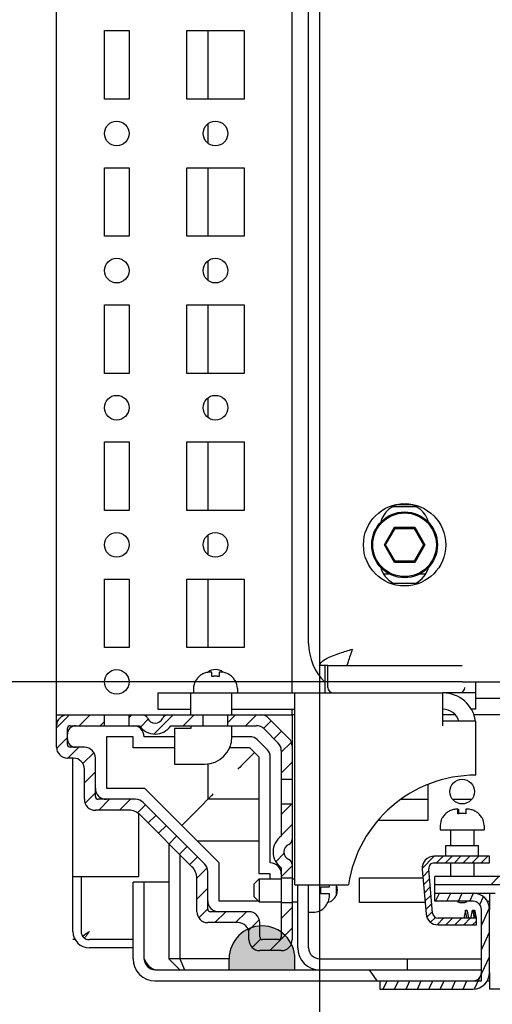
# Model space of a CAD drawing. Units: millimetres. Extents: x 0 to 594, y 0 to 420.
# Drawn here: x 352 to 361, y 106 to 124 of the extents above; entities that cross this region are included whole.
import ezdxf

# ---------------------------------------------------------------- set-up
doc = ezdxf.new("R2010")
doc.units = ezdxf.units.MM
doc.header["$LTSCALE"] = 32.67
doc.header["$PDMODE"] = 3
doc.header["$PDSIZE"] = 1
doc.layers.get('0').update_dxf_attribs({"linetype": 'CONTINUOUS'})
doc.layers.get('Defpoints').update_dxf_attribs({"linetype": 'CONTINUOUS'})
for name, color, linetype in [('02___PRT_ALL_AXES', 7, 'CONTINUOUS'), ('07__ASM_ALL_ANNOTATION', 7, 'CONTINUOUS'), ('ALL_FEATURES', 7, 'CONTINUOUS')]:
    doc.layers.add(name, color=color, linetype=linetype)
doc.styles.get("Standard").update_dxf_attribs({"font": 'gost.ttf'})
doc.dimstyles.new('DIMSTYLE_2', dxfattribs={"dimtxt": 3.5, "dimasz": 4, "dimexe": 0.5, "dimexo": 0, "dimgap": 0.875, "dimtad": 1, "dimdec": 0, "dimlfac": 10, "dimtxsty": 'STANDARD', "dimblk": '_FILLED', "dimblk1": '_FILLED', "dimblk2": '_FILLED', "dimcen": 0.09, "dimadec": 0, "dimazin": 0, "dimtp": 0.8, "dimtm": 0.8, "dimtfac": 1, "dimtdec": 0, "dimtofl": 0, "dimtmove": 0, "dimatfit": 3, "dimldrblk": '_FILLED', "dimfxl": 1, "dimtolj": 1, "dimarcsym": 0})
doc.dimstyles.new('DIMSTYLE_3', dxfattribs={"dimtxt": 3.5, "dimasz": 4, "dimexe": 0.5, "dimexo": 0, "dimgap": 0.875, "dimtad": 1, "dimdec": 0, "dimlfac": 10, "dimtxsty": 'STANDARD', "dimblk": '_FILLED', "dimblk1": '_FILLED', "dimblk2": '_FILLED', "dimcen": 0.09, "dimadec": 0, "dimazin": 0, "dimtp": 1.2, "dimtm": 1.2, "dimtfac": 1, "dimtdec": 0, "dimtofl": 0, "dimtmove": 0, "dimatfit": 3, "dimldrblk": '_FILLED', "dimfxl": 1, "dimtolj": 1, "dimarcsym": 0})

# ---------------------------------------------------------------- blocks, each defined once
blk = doc.blocks.new('_FILLED')
at = {"color": 0, "linetype": 'ByBlock'}
blk.add_solid([(0, 0), (-1, 0.125), (-1, -0.125)], dxfattribs=at)
blk = doc.blocks.new('*D10')
at = {"layer": '07__ASM_ALL_ANNOTATION', "color": 0, "linetype": 'Continuous', "lineweight": -2}
for p, q in [((357.764, 282.235), (332.345, 282.235)), ((332.845, 278.235), (332.845, 116.235)), ((360.064, 112.235), (332.345, 112.235))]:
    blk.add_line(p, q, dxfattribs=at)
at = {"layer": 'Defpoints', "color": 0, "linetype": 'Continuous'}
for p in [(357.764, 282.235), (332.845, 112.235), (360.064, 112.235)]:
    blk.add_point(p, dxfattribs=at)
at = {"layer": '07__ASM_ALL_ANNOTATION', "color": 0, "linetype": 'Continuous', "lineweight": -2, "xscale": 4, "yscale": 4, "zscale": 4}
for p, rotation in [((332.845, 282.235), 90), ((332.845, 112.235), 270)]:
    blk.add_blockref('_FILLED', p, dxfattribs=dict(at, rotation=rotation))
at = {"layer": '07__ASM_ALL_ANNOTATION', "color": 0, "linetype": 'Continuous', "insert": (328.47, 197.233), "char_height": 3.5, "attachment_point": 2, "rotation": 90}
blk.add_mtext('\\A1;1700', dxfattribs=at)
blk = doc.blocks.new('*D11')
at = {"layer": '07__ASM_ALL_ANNOTATION', "color": 0, "linetype": 'Continuous', "lineweight": -2}
for p, q in [((357.464, 112.535), (357.464, 96.434)), ((427.664, 112.535), (427.664, 96.434)), ((423.664, 96.934), (361.464, 96.934))]:
    blk.add_line(p, q, dxfattribs=at)
at = {"layer": 'Defpoints', "color": 0, "linetype": 'Continuous'}
for p in [(357.464, 112.535), (427.664, 112.535), (357.464, 96.934)]:
    blk.add_point(p, dxfattribs=at)
at = {"layer": '07__ASM_ALL_ANNOTATION', "color": 0, "linetype": 'Continuous', "lineweight": -2, "xscale": 4, "yscale": 4, "zscale": 4, "rotation": 180}
blk.add_blockref('_FILLED', (357.464, 96.934), dxfattribs=at)
at = {"layer": '07__ASM_ALL_ANNOTATION', "color": 0, "linetype": 'Continuous', "lineweight": -2, "xscale": 4, "yscale": 4, "zscale": 4}
blk.add_blockref('_FILLED', (427.664, 96.934), dxfattribs=at)
at = {"layer": '07__ASM_ALL_ANNOTATION', "color": 0, "linetype": 'Continuous', "insert": (392.576, 101.309), "char_height": 3.5, "attachment_point": 2}
blk.add_mtext('\\A1;702', dxfattribs=at)

msp = doc.modelspace()

# ---------------------------------------------------------------- hatches: boundary and pattern name
at = {"linetype": 'Continuous'}
h = msp.add_hatch(dxfattribs=at)
h.set_pattern_fill('DEFAULT__11', scale=0.26782, angle=45, style=0, pattern_type=0)
h.set_pattern_definition([(45, (0, 0), (-0.18937708, 0.18937708), [])])
edge = h.paths.add_edge_path()
edge.add_line((353.98234, 109.89479), (353.3736, 109.89479))
edge.add_spline(control_points=[(353.1736, 110.09479), (353.1736, 109.97764), (353.25644, 109.89479), (353.3736, 109.89479)], knot_values=[0, 0, 0, 0, 1, 1, 1, 1], weights=[1, 0.80473785, 0.80473785, 1], degree=3, periodic=0)
edge.add_line((353.1736, 110.09479), (353.1736, 110.64479))
edge.add_spline(control_points=[(352.9736, 110.84479), (353.09076, 110.84479), (353.1736, 110.76195), (353.1736, 110.64479)], knot_values=[0, 0, 0, 0, 1, 1, 1, 1], weights=[1, 0.80473785, 0.80473785, 1], degree=3, periodic=0)
edge.add_line((352.9736, 110.84479), (352.8636, 110.84479))
edge.add_spline(control_points=[(352.6636, 111.04479), (352.6636, 110.92764), (352.74644, 110.84479), (352.8636, 110.84479)], knot_values=[0, 0, 0, 0, 1, 1, 1, 1], weights=[1, 0.80473785, 0.80473785, 1], degree=3, periodic=0)
edge.add_line((352.6636, 111.04479), (352.6636, 111.43479))
edge.add_spline(control_points=[(352.8636, 111.63479), (352.74644, 111.63479), (352.6636, 111.55195), (352.6636, 111.43479)], knot_values=[0, 0, 0, 0, 1, 1, 1, 1], weights=[1, 0.80473785, 0.80473785, 1], degree=3, periodic=0)
edge.add_line((352.8636, 111.63479), (353.5386, 111.63479))
edge.add_line((353.5386, 111.43479), (353.5386, 111.63479))
edge.add_line((352.9136, 111.43479), (353.5386, 111.43479))
edge.add_spline(control_points=[(352.9136, 111.43479), (352.88431, 111.43479), (352.8636, 111.41408), (352.8636, 111.38479)], knot_values=[0, 0, 0, 0, 1, 1, 1, 1], weights=[1, 0.80473785, 0.80473785, 1], degree=3, periodic=0)
edge.add_line((352.8636, 111.09479), (352.8636, 111.38479))
edge.add_spline(control_points=[(352.8636, 111.09479), (352.8636, 111.0655), (352.88431, 111.04479), (352.9136, 111.04479)], knot_values=[0, 0, 0, 0, 1, 1, 1, 1], weights=[1, 0.80473785, 0.80473785, 1], degree=3, periodic=0)
edge.add_line((353.1736, 111.04479), (352.9136, 111.04479))
edge.add_spline(control_points=[(353.1736, 111.04479), (353.29076, 111.04479), (353.3736, 110.96195), (353.3736, 110.84479)], knot_values=[0, 0, 0, 0, 1, 1, 1, 1], weights=[1, 0.80473785, 0.80473785, 1], degree=3, periodic=0)
edge.add_line((353.3736, 110.14479), (353.3736, 110.84479))
edge.add_spline(control_points=[(353.3736, 110.14479), (353.3736, 110.1155), (353.39431, 110.09479), (353.4236, 110.09479)], knot_values=[0, 0, 0, 0, 1, 1, 1, 1], weights=[1, 0.80473785, 0.80473785, 1], degree=3, periodic=0)
edge.add_line((354.1066, 110.09479), (353.4236, 110.09479))
edge.add_spline(control_points=[(354.1066, 110.09479), (354.16035, 110.09479), (354.21001, 110.07422), (354.24802, 110.03622)], knot_values=[0, 0, 0, 0, 1, 1, 1, 1], weights=[1, 0.94925302, 0.94925302, 1], degree=3, periodic=0)
edge.add_line((355.36502, 108.91922), (354.24802, 110.03622))
edge.add_spline(control_points=[(355.36502, 108.91922), (355.40303, 108.88121), (355.4236, 108.83155), (355.4236, 108.77779)], knot_values=[0, 0, 0, 0, 1, 1, 1, 1], weights=[1, 0.94925302, 0.94925302, 1], degree=3, periodic=0)
edge.add_line((355.4236, 108.09479), (355.4236, 108.77779))
edge.add_spline(control_points=[(355.4236, 108.09479), (355.4236, 108.0655), (355.44431, 108.04479), (355.4736, 108.04479)], knot_values=[0, 0, 0, 0, 1, 1, 1, 1], weights=[1, 0.80473785, 0.80473785, 1], degree=3, periodic=0)
edge.add_line((356.1736, 108.04479), (355.4736, 108.04479))
edge.add_spline(control_points=[(356.1736, 108.04479), (356.29076, 108.04479), (356.3736, 107.96195), (356.3736, 107.84479)], knot_values=[0, 0, 0, 0, 1, 1, 1, 1], weights=[1, 0.80473785, 0.80473785, 1], degree=3, periodic=0)
edge.add_line((356.3736, 107.58479), (356.3736, 107.84479))
edge.add_spline(control_points=[(356.3736, 107.58479), (356.3736, 107.5555), (356.39431, 107.53479), (356.4236, 107.53479)], knot_values=[0, 0, 0, 0, 1, 1, 1, 1], weights=[1, 0.80473785, 0.80473785, 1], degree=3, periodic=0)
edge.add_line((356.7136, 107.53479), (356.4236, 107.53479))
edge.add_spline(control_points=[(356.7136, 107.53479), (356.74289, 107.53479), (356.7636, 107.5555), (356.7636, 107.58479)], knot_values=[0, 0, 0, 0, 1, 1, 1, 1], weights=[1, 0.80473785, 0.80473785, 1], degree=3, periodic=0)
edge.add_line((356.7636, 108.20979), (356.7636, 107.58479))
edge.add_line((356.7636, 108.20979), (356.9636, 108.20979))
edge.add_line((356.9636, 108.20979), (356.9636, 107.53479))
edge.add_spline(control_points=[(356.7636, 107.33479), (356.88076, 107.33479), (356.9636, 107.41764), (356.9636, 107.53479)], knot_values=[0, 0, 0, 0, 1, 1, 1, 1], weights=[1, 0.80473785, 0.80473785, 1], degree=3, periodic=0)
edge.add_line((356.7636, 107.33479), (356.3736, 107.33479))
edge.add_spline(control_points=[(356.1736, 107.53479), (356.1736, 107.41764), (356.25644, 107.33479), (356.3736, 107.33479)], knot_values=[0, 0, 0, 0, 1, 1, 1, 1], weights=[1, 0.80473785, 0.80473785, 1], degree=3, periodic=0)
edge.add_line((356.1736, 107.53479), (356.1736, 107.64479))
edge.add_spline(control_points=[(355.9736, 107.84479), (356.09076, 107.84479), (356.1736, 107.76195), (356.1736, 107.64479)], knot_values=[0, 0, 0, 0, 1, 1, 1, 1], weights=[1, 0.80473785, 0.80473785, 1], degree=3, periodic=0)
edge.add_line((355.9736, 107.84479), (355.4236, 107.84479))
edge.add_spline(control_points=[(355.2236, 108.04479), (355.2236, 107.92764), (355.30644, 107.84479), (355.4236, 107.84479)], knot_values=[0, 0, 0, 0, 1, 1, 1, 1], weights=[1, 0.80473785, 0.80473785, 1], degree=3, periodic=0)
edge.add_line((355.2236, 108.04479), (355.2236, 108.65353))
edge.add_spline(control_points=[(355.13573, 108.86566), (355.19275, 108.80865), (355.2236, 108.73416), (355.2236, 108.65353)], knot_values=[0, 0, 0, 0, 1, 1, 1, 1], weights=[1, 0.94925302, 0.94925302, 1], degree=3, periodic=0)
edge.add_line((355.13573, 108.86566), (354.19447, 109.80693))
edge.add_spline(control_points=[(353.98234, 109.89479), (354.06296, 109.89479), (354.13746, 109.86394), (354.19447, 109.80693)], knot_values=[0, 0, 0, 0, 1, 1, 1, 1], weights=[1, 0.94925302, 0.94925302, 1], degree=3, periodic=0)
edge = h.paths.add_edge_path()
edge.add_line((353.9886, 111.63479), (354.23447, 111.63479))
edge.add_spline(control_points=[(354.32612, 111.57479), (354.30973, 111.61235), (354.27545, 111.63479), (354.23447, 111.63479)], knot_values=[0, 0, 0, 0, 1, 1, 1, 1], weights=[1, 0.89110668, 0.89110668, 1], degree=3, periodic=0)
edge.add_spline(control_points=[(354.60108, 111.57479), (354.53998, 111.43479), (354.38722, 111.43479), (354.32612, 111.57479)], knot_values=[0, 0, 0, 0, 1, 1, 1, 1], weights=[1, 0.6, 0.6, 1], degree=3, periodic=0)
edge.add_spline(control_points=[(354.69273, 111.63479), (354.65175, 111.63479), (354.61747, 111.61235), (354.60108, 111.57479)], knot_values=[0, 0, 0, 0, 1, 1, 1, 1], weights=[1, 0.89110668, 0.89110668, 1], degree=3, periodic=0)
edge.add_line((354.69273, 111.63479), (355.3386, 111.63479))
edge.add_line((355.3386, 111.43479), (355.3386, 111.63479))
edge.add_line((354.75083, 111.43479), (355.3386, 111.43479))
edge.add_spline(control_points=[(354.75083, 111.43479), (354.59764, 111.21479), (354.32956, 111.21479), (354.17637, 111.43479)], knot_values=[0, 0, 0, 0, 1, 1, 1, 1], weights=[1, 0.71428571, 0.71428571, 1], degree=3, periodic=0)
edge.add_line((353.9886, 111.43479), (354.17637, 111.43479))
edge.add_line((353.9886, 111.43479), (353.9886, 111.63479))
edge = h.paths.add_edge_path()
edge.add_line((355.7886, 111.63479), (356.39076, 111.63479))
edge.add_spline(control_points=[(356.53218, 111.57622), (356.49417, 111.61422), (356.44451, 111.63479), (356.39076, 111.63479)], knot_values=[0, 0, 0, 0, 1, 1, 1, 1], weights=[1, 0.94925302, 0.94925302, 1], degree=3, periodic=0)
edge.add_line((356.53218, 111.57622), (356.90502, 111.20337))
edge.add_spline(control_points=[(356.9636, 111.06195), (356.9636, 111.1157), (356.94303, 111.16536), (356.90502, 111.20337)], knot_values=[0, 0, 0, 0, 1, 1, 1, 1], weights=[1, 0.94925302, 0.94925302, 1], degree=3, periodic=0)
edge.add_line((356.9636, 111.06195), (356.9636, 110.45979))
edge.add_line((356.7636, 110.45979), (356.9636, 110.45979))
edge.add_line((356.7636, 110.97911), (356.7636, 110.45979))
edge.add_spline(control_points=[(356.7636, 110.97911), (356.7636, 111.03286), (356.74303, 111.08252), (356.70502, 111.12053)], knot_values=[0, 0, 0, 0, 1, 1, 1, 1], weights=[1, 0.94925302, 0.94925302, 1], degree=3, periodic=0)
edge.add_line((356.44934, 111.37622), (356.70502, 111.12053))
edge.add_spline(control_points=[(356.44934, 111.37622), (356.41133, 111.41422), (356.36167, 111.43479), (356.30791, 111.43479)], knot_values=[0, 0, 0, 0, 1, 1, 1, 1], weights=[1, 0.94925302, 0.94925302, 1], degree=3, periodic=0)
edge.add_line((355.7886, 111.43479), (356.30791, 111.43479))
edge.add_line((355.7886, 111.43479), (355.7886, 111.63479))
edge = h.paths.add_edge_path()
edge.add_line((356.9636, 110.00979), (356.9636, 109.36392))
edge.add_spline(control_points=[(356.9036, 109.27227), (356.94116, 109.28866), (356.9636, 109.32295), (356.9636, 109.36392)], knot_values=[0, 0, 0, 0, 1, 1, 1, 1], weights=[1, 0.89110668, 0.89110668, 1], degree=3, periodic=0)
edge.add_spline(control_points=[(356.9036, 108.99732), (356.7636, 109.05842), (356.7636, 109.21117), (356.9036, 109.27227)], knot_values=[0, 0, 0, 0, 1, 1, 1, 1], weights=[1, 0.6, 0.6, 1], degree=3, periodic=0)
edge.add_spline(control_points=[(356.9636, 108.90567), (356.9636, 108.94664), (356.94116, 108.98093), (356.9036, 108.99732)], knot_values=[0, 0, 0, 0, 1, 1, 1, 1], weights=[1, 0.89110668, 0.89110668, 1], degree=3, periodic=0)
edge.add_line((356.9636, 108.90567), (356.9636, 108.65979))
edge.add_line((356.7636, 108.65979), (356.9636, 108.65979))
edge.add_line((356.7636, 108.84757), (356.7636, 108.65979))
edge.add_spline(control_points=[(356.7636, 108.84757), (356.5436, 109.00075), (356.5436, 109.26883), (356.7636, 109.42202)], knot_values=[0, 0, 0, 0, 1, 1, 1, 1], weights=[1, 0.71428571, 0.71428571, 1], degree=3, periodic=0)
edge.add_line((356.7636, 110.00979), (356.7636, 109.42202))
edge.add_line((356.7636, 110.00979), (356.9636, 110.00979))
h = msp.add_hatch(dxfattribs=at)
h.set_pattern_fill('DEFAULT__15', scale=0.114796, angle=45, style=0, pattern_type=0)
h.set_pattern_definition([(45, (0, 0), (-0.081173196, 0.081173196), [])])
edge = h.paths.add_edge_path()
edge.add_line((360.5636, 109.05479), (359.55369, 109.05479))
edge.add_line((360.5636, 108.93479), (360.5636, 109.05479))
edge.add_line((359.55369, 108.93479), (360.5636, 108.93479))
edge.add_spline(control_points=[(359.55369, 108.93479), (359.49097, 108.93479), (359.4486, 108.88856), (359.45407, 108.82608)], knot_values=[0, 0, 0, 0, 1, 1, 1, 1], weights=[1, 0.78372681, 0.78372681, 1], degree=3, periodic=0)
edge.add_line((359.52493, 108.01608), (359.45407, 108.82608))
edge.add_spline(control_points=[(359.52493, 108.01608), (359.52969, 107.96168), (359.56995, 107.92479), (359.62455, 107.92479)], knot_values=[0, 0, 0, 0, 1, 1, 1, 1], weights=[1, 0.82485156, 0.82485156, 1], degree=3, periodic=0)
edge.add_line((360.32296, 107.92479), (359.62455, 107.92479))
edge.add_line((360.32296, 107.80479), (360.32296, 107.92479))
edge.add_line((359.62455, 107.80479), (360.32296, 107.80479))
edge.add_spline(control_points=[(359.62455, 107.80479), (359.50443, 107.80479), (359.41586, 107.88595), (359.40539, 108.00562)], knot_values=[0, 0, 0, 0, 1, 1, 1, 1], weights=[1, 0.82485156, 0.82485156, 1], degree=3, periodic=0)
edge.add_line((359.33453, 108.81562), (359.40539, 108.00562))
edge.add_spline(control_points=[(359.33453, 108.81562), (359.3225, 108.95307), (359.41571, 109.05479), (359.55369, 109.05479)], knot_values=[0, 0, 0, 0, 1, 1, 1, 1], weights=[1, 0.78372681, 0.78372681, 1], degree=3, periodic=0)
h = msp.add_hatch(dxfattribs=at)
h.set_pattern_fill('DEFAULT__8', scale=2.510229, angle=45, style=0, pattern_type=0)
h.set_pattern_definition([(45, (0, 0), (-1.775, 1.775), [])])
edge = h.paths.add_edge_path()
edge.add_line((425.5636, 108.68479), (359.5636, 108.68479))
edge.add_line((425.5636, 108.53479), (425.5636, 108.68479))
edge.add_line((425.5636, 108.53479), (359.5636, 108.53479))
edge.add_line((359.5636, 108.53479), (359.5636, 108.68479))
h = msp.add_hatch(dxfattribs=at)
h.set_pattern_fill('DEFAULT__14', scale=3.659002, angle=125, style=0, pattern_type=0)
h.set_pattern_definition([(125, (0, 0), (-2.99728, -2.098717), [])])
edge = h.paths.add_edge_path()
edge.add_line((354.4636, 106.78479), (360.4136, 106.78479))
edge.add_spline(control_points=[(354.0636, 107.18479), (354.0636, 106.95048), (354.22929, 106.78479), (354.4636, 106.78479)], knot_values=[0, 0, 0, 0, 1, 1, 1, 1], weights=[1, 0.80473785, 0.80473785, 1], degree=3, periodic=0)
edge.add_line((354.0636, 107.18479), (354.0636, 108.58479))
edge.add_line((354.2636, 108.58479), (354.0636, 108.58479))
edge.add_line((354.2636, 107.18479), (354.2636, 108.58479))
edge.add_spline(control_points=[(354.2636, 107.18479), (354.2636, 107.06764), (354.34644, 106.98479), (354.4636, 106.98479)], knot_values=[0, 0, 0, 0, 1, 1, 1, 1], weights=[1, 0.80473785, 0.80473785, 1], degree=3, periodic=0)
edge.add_line((354.4636, 106.98479), (360.4136, 106.98479))
edge.add_line((360.4136, 106.98479), (360.4136, 106.78479))
edge = h.paths.add_edge_path()
edge.add_line((424.7136, 106.78479), (430.6636, 106.78479))
edge.add_line((424.7136, 106.98479), (424.7136, 106.78479))
edge.add_line((424.7136, 106.98479), (430.6636, 106.98479))
edge.add_spline(control_points=[(430.8636, 107.18479), (430.8636, 107.06764), (430.78076, 106.98479), (430.6636, 106.98479)], knot_values=[0, 0, 0, 0, 1, 1, 1, 1], weights=[1, 0.80473785, 0.80473785, 1], degree=3, periodic=0)
edge.add_line((430.8636, 107.18479), (430.8636, 108.58479))
edge.add_line((430.8636, 108.58479), (431.0636, 108.58479))
edge.add_line((431.0636, 107.18479), (431.0636, 108.58479))
edge.add_spline(control_points=[(431.0636, 107.18479), (431.0636, 106.95048), (430.89791, 106.78479), (430.6636, 106.78479)], knot_values=[0, 0, 0, 0, 1, 1, 1, 1], weights=[1, 0.80473785, 0.80473785, 1], degree=3, periodic=0)
h = msp.add_hatch(dxfattribs=at)
h.set_pattern_fill('DEFAULT__19', scale=0.020404, angle=45, style=0, pattern_type=0)
h.set_pattern_definition([(45, (0, 0), (-0.0144280216, 0.0144280216), []), (45, (-0.001804, 0.001804), (-0.0144280216, 0.0144280216), []), (45, (-0.003607, 0.003607), (-0.0144280216, 0.0144280216), []), (45, (-0.00541, 0.00541), (-0.0144280216, 0.0144280216), [])])
edge = h.paths.add_edge_path()
edge.add_line((355.8136, 106.98479), (357.0136, 106.98479))
edge.add_line((355.8136, 106.98479), (355.8136, 107.18479))
edge.add_spline(control_points=[(357.0136, 107.18479), (357.0136, 108.38479), (355.8136, 108.38479), (355.8136, 107.18479)], knot_values=[0, 0, 0, 0, 1, 1, 1, 1], weights=[1, 0.33333333, 0.33333333, 1], degree=3, periodic=0)
edge.add_line((357.0136, 106.98479), (357.0136, 107.18479))
edge = h.paths.add_edge_path()
edge.add_line((428.1136, 106.98479), (429.3136, 106.98479))
edge.add_line((428.1136, 106.98479), (428.1136, 107.18479))
edge.add_spline(control_points=[(428.1136, 107.18479), (428.1136, 108.38479), (429.3136, 108.38479), (429.3136, 107.18479)], knot_values=[0, 0, 0, 0, 1, 1, 1, 1], weights=[1, 0.33333333, 0.33333333, 1], degree=3, periodic=0)
edge.add_line((429.3136, 106.98479), (429.3136, 107.18479))
h = msp.add_hatch(dxfattribs=at)
h.set_pattern_fill('DEFAULT__18', scale=0.188778, angle=245, style=0, pattern_type=0)
h.set_pattern_definition([(245, (0, 0), (0.17109076, -0.07978093), [])])
edge = h.paths.add_edge_path()
edge.add_line((358.5636, 106.63479), (360.2636, 106.63479))
edge.add_line((358.5636, 106.78479), (358.5636, 106.63479))
edge.add_line((358.5636, 106.78479), (360.2636, 106.78479))
edge.add_spline(control_points=[(360.4136, 106.93479), (360.4136, 106.84693), (360.35147, 106.78479), (360.2636, 106.78479)], knot_values=[0, 0, 0, 0, 1, 1, 1, 1], weights=[1, 0.80473785, 0.80473785, 1], degree=3, periodic=0)
edge.add_line((360.4136, 106.93479), (360.4136, 108.08479))
edge.add_spline(control_points=[(360.2636, 108.23479), (360.35147, 108.23479), (360.4136, 108.17266), (360.4136, 108.08479)], knot_values=[0, 0, 0, 0, 1, 1, 1, 1], weights=[1, 0.80473785, 0.80473785, 1], degree=3, periodic=0)
edge.add_line((360.2636, 108.23479), (359.5636, 108.23479))
edge.add_line((359.5636, 108.23479), (359.5636, 108.38479))
edge.add_line((360.2636, 108.38479), (359.5636, 108.38479))
edge.add_spline(control_points=[(360.2636, 108.38479), (360.43934, 108.38479), (360.5636, 108.26053), (360.5636, 108.08479)], knot_values=[0, 0, 0, 0, 1, 1, 1, 1], weights=[1, 0.80473785, 0.80473785, 1], degree=3, periodic=0)
edge.add_line((360.5636, 106.93479), (360.5636, 108.08479))
edge.add_spline(control_points=[(360.5636, 106.93479), (360.5636, 106.75906), (360.43934, 106.63479), (360.2636, 106.63479)], knot_values=[0, 0, 0, 0, 1, 1, 1, 1], weights=[1, 0.80473785, 0.80473785, 1], degree=3, periodic=0)

# ---------------------------------------------------------------- linework, layer by layer
at = {"color": 7, "linetype": 'Continuous'}
for p, q in [((352.6636, 111.63479), (352.6636, 282.83479)), ((356.9636, 112.03479), (356.9636, 282.83479)), ((357.4636, 281.93479), (357.4636, 112.53479)), ((357.2636, 112.93479), (357.2636, 281.53479)), ((355.4236, 124.10979), (355.4236, 122.85979)), ((355.4236, 122.40215), (355.4236, 122.06744)), ((355.4236, 121.60979), (355.4236, 120.35979)), ((355.4236, 119.90215), (355.4236, 119.56744)), ((355.4236, 119.10979), (355.4236, 117.85979)), ((355.4236, 117.40215), (355.4236, 117.06744)), ((355.4236, 116.60979), (355.4236, 115.35979)), ((358.9021, 115.46979), (359.1251, 115.46979)), ((359.23633, 115.42479), (358.79087, 115.42479)), ((358.6441, 114.73479), (358.82885, 115.05479)), ((358.66719, 114.73479), (358.8404, 115.03479)), ((358.82885, 115.05479), (359.19835, 115.05479)), ((358.8404, 115.03479), (358.82885, 115.05479)), ((358.8404, 115.03479), (359.18681, 115.03479)), ((359.18681, 115.03479), (359.19835, 115.05479)), ((359.18681, 115.03479), (359.36001, 114.73479)), ((359.19835, 115.05479), (359.3831, 114.73479)), ((355.4236, 114.90215), (355.4236, 114.56744)), ((358.66719, 114.73479), (358.6441, 114.73479)), ((358.82885, 114.41479), (358.6441, 114.73479)), ((358.8404, 114.43479), (358.66719, 114.73479)), ((359.36001, 114.73479), (359.18681, 114.43479)), ((359.3831, 114.73479), (359.19835, 114.41479)), ((359.36001, 114.73479), (359.3831, 114.73479)), ((358.8404, 114.43479), (358.82885, 114.41479)), ((359.19835, 114.41479), (358.82885, 114.41479)), ((359.18681, 114.43479), (358.8404, 114.43479)), ((359.18681, 114.43479), (359.19835, 114.41479)), ((358.74471, 114.19979), (358.62995, 114.19979)), ((359.39725, 114.19979), (359.28249, 114.19979)), ((355.4236, 114.10979), (355.4236, 112.85979)), ((355.4986, 112.41479), (355.48761, 112.41479)), ((355.4986, 112.33197), (355.4986, 112.41479)), ((355.6286, 112.41479), (355.63959, 112.41479)), ((355.6286, 112.41479), (355.6286, 112.33197)), ((355.6406, 112.41479), (355.63959, 112.41479)), ((357.6136, 112.53479), (357.4636, 112.53479)), ((357.5636, 112.03479), (357.5636, 112.53479)), ((357.95115, 112.53479), (360.0636, 112.53479)), ((355.2041, 112.25479), (355.19827, 112.25479)), ((355.92893, 112.25479), (355.9231, 112.25479)), ((360.0636, 112.23479), (360.8636, 112.23479)), ((360.3136, 111.73479), (360.3136, 112.23479)), ((354.5136, 112.03479), (359.7136, 112.03479)), ((354.5136, 112.03479), (354.5136, 111.73479)), ((355.1136, 111.63479), (355.1136, 112.03479)), ((355.1636, 112.11479), (355.1636, 112.03479)), ((355.8636, 111.63479), (355.8636, 112.03479)), ((355.9636, 112.11479), (355.9636, 112.03479)), ((357.0136, 108.53479), (357.0136, 112.03479)), ((359.7136, 111.43479), (359.7136, 112.03479)), ((360.3136, 112.03479), (360.0136, 112.03479)), ((361.14399, 111.93479), (360.3136, 111.93479)), ((354.5136, 111.73479), (355.1136, 111.73479)), ((355.8636, 111.73479), (357.0136, 111.73479)), ((356.9636, 111.63479), (356.9636, 111.73479)), ((360.3136, 111.73479), (360.22869, 111.73479)), ((352.6636, 111.63479), (356.9636, 111.63479)), ((352.6636, 111.04479), (352.6636, 111.63479)), ((353.5386, 111.43479), (353.5386, 111.63479)), ((353.9886, 111.43479), (353.9886, 111.63479)), ((355.3386, 111.43479), (355.3386, 111.63479)), ((355.7886, 111.43479), (355.7886, 111.63479)), ((356.53218, 111.57622), (356.90502, 111.20337)), ((357.0136, 111.63479), (356.9636, 111.63479)), ((356.9636, 111.63479), (356.9636, 107.53479)), ((359.93653, 111.63479), (359.7136, 111.63479)), ((360.3136, 111.51903), (359.7136, 111.51903)), ((361.6636, 111.63479), (360.27546, 111.63479)), ((360.3136, 110.53479), (360.3136, 111.51903)), ((352.8636, 111.09479), (352.8636, 111.38479)), ((352.9136, 111.43479), (354.17637, 111.43479)), ((354.75083, 111.43479), (356.30791, 111.43479)), ((355.1136, 111.38479), (354.8136, 111.38479)), ((354.8136, 111.38479), (354.8136, 110.73479)), ((355.1136, 111.43479), (355.1136, 111.38479)), ((355.8636, 111.23479), (355.8636, 111.43479)), ((356.44934, 111.37622), (356.70502, 111.12053)), ((354.0636, 111.23479), (353.5736, 111.23479)), ((353.5736, 111.23479), (353.5736, 110.29479)), ((354.0636, 111.03479), (354.0636, 111.23479)), ((354.8136, 111.23479), (354.2636, 111.23479)), ((356.19076, 111.23479), (355.8636, 111.23479)), ((356.50502, 111.00337), (356.33218, 111.17622)), ((353.1736, 111.04479), (352.9136, 111.04479)), ((354.8136, 111.03479), (354.0636, 111.03479)), ((356.19076, 111.03479), (355.82001, 111.03479)), ((356.3636, 110.86195), (356.19076, 111.03479)), ((356.7636, 110.97911), (356.7636, 109.42202)), ((352.9736, 110.84479), (352.8636, 110.84479)), ((352.9636, 107.68479), (352.9636, 110.84479)), ((353.3736, 110.14479), (353.3736, 110.84479)), ((356.27809, 110.94928), (356.17413, 110.84534)), ((356.3636, 108.73479), (356.3636, 110.86195)), ((356.5636, 108.93479), (356.5636, 110.86195)), ((353.1736, 110.09479), (353.1736, 110.64479)), ((354.8136, 110.73479), (355.3636, 110.73479)), ((355.4236, 110.74155), (355.4236, 110.09479)), ((356.7636, 110.45979), (356.9636, 110.45979)), ((353.5736, 110.29479), (354.27229, 110.29479)), ((354.27229, 110.29479), (355.6236, 108.94348)), ((354.1066, 110.09479), (353.4236, 110.09479)), ((355.4236, 110.09479), (355.30644, 109.97764)), ((356.3636, 110.09479), (355.4236, 110.09479)), ((358.95385, 110.09479), (359.4386, 110.09479)), ((359.89468, 110.09479), (360.23252, 110.09479)), ((353.98234, 109.89479), (353.3736, 109.89479)), ((355.36502, 108.91922), (354.24802, 110.03622)), ((355.30644, 109.97764), (354.94794, 109.61914)), ((356.7636, 110.00979), (356.9636, 110.00979)), ((359.9866, 109.91479), (359.98761, 109.91479)), ((359.9866, 109.82931), (359.9866, 109.91478)), ((359.98761, 109.91479), (359.9986, 109.91479)), ((359.9986, 109.91479), (359.9986, 109.83171)), ((360.13959, 109.91479), (360.1286, 109.91479)), ((360.1286, 109.91479), (360.1286, 109.83197)), ((354.1636, 108.68479), (354.1636, 109.83061)), ((355.13573, 108.86566), (354.19447, 109.80693)), ((359.7041, 109.75479), (359.69827, 109.75479)), ((360.42893, 109.75479), (360.4231, 109.75479)), ((359.6636, 109.61479), (359.6636, 109.53479)), ((359.6636, 109.53479), (360.4636, 109.53479)), ((359.8536, 109.53479), (359.8536, 109.25479)), ((360.2736, 109.53479), (360.2736, 109.25479)), ((360.4636, 109.61479), (360.4636, 109.53479)), ((354.7136, 109.28779), (354.7136, 107.18479)), ((355.23229, 109.33479), (356.3636, 109.33479)), ((354.9136, 109.08779), (354.9136, 107.18479)), ((360.5636, 109.05479), (359.55369, 109.05479)), ((360.5636, 108.93479), (360.5636, 109.05479)), ((355.6236, 108.94348), (355.6236, 108.24479)), ((356.7636, 108.84757), (356.7636, 107.58479)), ((359.33453, 108.81562), (359.40539, 108.00562)), ((359.52493, 108.01608), (359.45407, 108.82608)), ((359.55369, 108.93479), (360.5636, 108.93479)), ((359.8536, 108.93479), (359.8536, 108.68479)), ((360.2736, 108.93479), (360.2736, 108.68479)), ((352.9636, 108.68479), (353.1136, 108.68479)), ((353.1136, 108.68479), (354.1636, 108.68479)), ((353.1136, 108.68479), (353.1136, 107.68479)), ((355.2236, 108.04479), (355.2236, 108.65353)), ((355.4236, 108.09479), (355.4236, 108.77779)), ((356.3636, 108.64479), (356.2636, 108.54479)), ((356.5636, 108.73479), (356.3636, 108.73479)), ((356.3636, 108.64479), (356.7636, 108.64479)), ((356.3636, 108.64479), (356.3636, 108.22479)), ((356.5636, 108.64479), (356.5636, 108.73479)), ((356.7636, 108.65979), (356.9636, 108.65979)), ((356.9636, 108.64479), (357.0136, 108.64479)), ((425.5636, 108.68479), (359.5636, 108.68479)), ((359.5636, 108.23479), (359.5636, 108.68479)), ((354.7136, 108.58479), (354.0636, 108.58479)), ((354.0636, 107.18479), (354.0636, 108.58479)), ((354.2636, 107.18479), (354.2636, 108.58479)), ((356.2636, 108.54479), (356.2636, 108.32479)), ((357.0636, 107.38479), (357.0636, 108.53479)), ((357.2636, 107.38479), (357.2636, 108.53479)), ((357.4836, 108.49979), (357.6436, 108.49979)), ((357.4836, 108.36979), (357.4836, 108.49979)), ((357.6436, 108.49979), (357.6436, 108.51079)), ((357.7636, 108.53583), (357.7636, 108.33376)), ((425.5636, 108.53479), (359.5636, 108.53479)), ((356.3636, 108.22479), (356.2636, 108.32479)), ((357.6436, 108.36979), (357.4836, 108.36979)), ((357.6436, 108.3588), (357.6436, 108.36979)), ((359.5636, 108.38479), (360.6636, 108.38479)), ((360.5636, 108.38479), (360.5636, 108.33847)), ((360.5636, 108.33847), (360.5636, 108.08479)), ((355.6236, 108.24479), (356.3436, 108.24479)), ((356.3636, 108.22479), (356.7636, 108.22479)), ((356.7636, 108.20979), (356.9636, 108.20979)), ((356.9636, 108.22479), (357.0636, 108.22479)), ((357.56721, 108.13479), (357.56078, 108.13479)), ((360.2636, 108.23479), (359.5636, 108.23479)), ((360.4136, 106.78479), (360.4136, 108.08479)), ((360.51972, 108.23479), (360.5636, 108.23479)), ((360.5636, 106.93479), (360.5636, 108.08479)), ((356.1736, 108.04479), (355.4736, 108.04479)), ((357.2636, 108.03479), (357.3436, 108.03479)), ((360.32296, 107.92479), (359.62455, 107.92479)), ((360.12257, 108.07479), (360.09415, 107.92479)), ((360.12257, 108.07479), (360.14378, 108.07479)), ((360.15099, 107.92479), (360.12257, 108.07479)), ((360.15361, 108.0531), (360.17792, 107.92479)), ((360.22383, 107.92479), (360.25225, 108.07479)), ((360.25225, 108.07479), (360.2852, 108.07479)), ((360.25225, 108.07479), (360.28067, 107.92479)), ((360.28329, 108.0531), (360.3076, 107.92479)), ((360.29503, 108.0531), (360.31934, 107.92479)), ((360.32296, 107.80479), (360.32296, 107.92479)), ((355.9736, 107.84479), (355.4236, 107.84479)), ((356.3736, 107.58479), (356.3736, 107.84479)), ((359.62455, 107.80479), (360.32296, 107.80479)), ((356.1736, 107.53479), (356.1736, 107.64479)), ((353.00379, 107.53479), (352.9636, 107.53479)), ((354.0636, 107.53479), (353.2636, 107.53479)), ((354.0636, 107.38479), (353.2636, 107.38479)), ((356.7136, 107.53479), (356.4236, 107.53479)), ((355.8136, 107.18479), (354.7136, 107.18479)), ((354.7136, 107.18479), (354.9136, 106.98479)), ((354.9136, 107.18479), (354.99644, 106.98479)), ((355.8136, 106.98479), (355.8136, 107.18479)), ((356.7636, 107.33479), (356.3736, 107.33479)), ((357.0136, 106.98479), (357.0136, 107.18479)), ((357.4636, 107.18479), (360.4136, 107.18479)), ((359.0636, 106.98479), (359.0636, 107.18479)), ((354.4636, 106.98479), (360.4136, 106.98479)), ((360.5636, 106.93479), (360.5636, 106.63479)), ((354.4636, 106.78479), (360.4136, 106.78479)), ((358.5636, 106.78479), (358.5636, 106.63479)), ((360.51972, 106.78479), (360.5636, 106.78479)), ((358.5636, 106.63479), (360.2636, 106.63479)), ((424.5636, 106.63479), (360.5636, 106.63479))]:
    msp.add_line(p, q, dxfattribs=at)
for radius in [0.6, 0.58]:
    msp.add_circle((359.0136, 114.73479), radius, dxfattribs=at)
for centre, radius, start, end in [((358.2636, 112.93479), 1, 180, 224.99995), ((355.48731, 111.95331), 0.46148, 89.962967, 92.114671), ((355.63972, 111.93306), 0.48174, 88.9116, 89.89561), ((355.63973, 111.93372), 0.48108, 88.910924, 89.896283), ((355.4636, 112.11479), 0.3, 152.181861, 180), ((355.46625, 112.1142), 0.29747, 144.607376, 151.794237), ((355.56213, 112.01685), 0.32147, 97.545934, 101.397584), ((355.56307, 112.01005), 0.32833, 95.508541, 97.553719), ((355.5634, 112.00664), 0.33175, 93.76631, 95.508999), ((355.56359, 112.00368), 0.33472, 89.99837, 93.764972), ((355.56361, 112.00383), 0.33457, 85.836002, 90.002172), ((355.56383, 112.007), 0.33139, 84.492863, 85.833238), ((355.56422, 112.01086), 0.32752, 81.622298, 84.495948), ((355.56497, 112.01605), 0.32227, 80.035336, 81.61962), ((355.56568, 112.02013), 0.31812, 78.593075, 80.035076), ((355.66095, 112.1142), 0.29747, 28.205744, 35.393456), ((355.6636, 112.11479), 0.3, 0, 27.818139), ((359.7136, 111.43479), 0.6, 7.979288, 90), ((359.7136, 111.43479), 0.3, 16.544386, 90), ((352.8636, 111.43479), 0.2, 90, 180), ((354.23447, 111.53479), 0.1, 23.578178, 90), ((354.4636, 111.63479), 0.15, 203.578178, 336.421822), ((354.69273, 111.53479), 0.1, 90, 156.421822), ((356.39076, 111.43479), 0.2, 45, 90), ((353.0136, 111.28479), 0.15, 90, 180), ((352.9136, 111.38479), 0.05, 90, 180), ((354.0636, 111.23479), 0.2, 0, 90), ((354.4636, 111.63479), 0.35, 214.849905, 325.150095), ((356.30791, 111.23479), 0.2, 45, 90), ((353.0136, 111.19479), 0.15, 180, 270), ((355.3636, 111.23479), 0.5, 270, 360), ((356.19076, 111.03479), 0.2, 45, 90), ((356.7636, 111.06195), 0.2, 0, 45), ((352.8636, 111.04479), 0.2, 180, 270), ((352.9136, 111.09479), 0.05, 180, 270), ((353.1736, 110.84479), 0.2, 0, 90), ((356.3636, 110.86195), 0.2, 0, 45), ((356.5636, 110.97911), 0.2, 0, 45), ((352.9736, 110.64479), 0.2, 0, 90), ((353.5736, 110.29479), 0.2, 180, 270), ((353.3736, 110.09479), 0.2, 180, 270), ((353.4236, 110.14479), 0.05, 180, 270), ((354.1066, 109.89479), 0.2, 45, 90), ((353.98234, 109.59479), 0.3, 45, 90), ((359.98748, 109.43306), 0.48174, 90.104354, 91.0884), ((359.98747, 109.43372), 0.48108, 90.103717, 91.089076), ((360.13989, 109.45331), 0.46148, 87.885329, 90.037033), ((359.9636, 109.61479), 0.3, 152.181861, 180), ((359.96625, 109.6142), 0.29748, 144.606561, 151.794233), ((360.06042, 109.52549), 0.31266, 101.413773, 103.65707), ((360.06153, 109.52007), 0.31819, 99.965046, 101.416153), ((360.06226, 109.51591), 0.32241, 98.381338, 99.964945), ((360.06296, 109.51104), 0.32734, 95.503062, 98.378289), ((360.06339, 109.50674), 0.33165, 94.167068, 95.506378), ((360.06359, 109.50386), 0.33454, 89.997703, 94.164234), ((360.06361, 109.50368), 0.33472, 86.235028, 90.00163), ((360.0638, 109.50664), 0.33175, 84.491002, 86.233689), ((360.06413, 109.51005), 0.32833, 82.44628, 84.491459), ((360.06507, 109.51685), 0.32147, 78.602416, 82.454066), ((360.16095, 109.6142), 0.29747, 28.205743, 35.392637), ((360.1636, 109.61479), 0.3, 0, 27.818139), ((356.9636, 109.13479), 0.35, 124.849905, 235.150095), ((356.8636, 109.36392), 0.1, 293.578178, 360), ((356.9636, 109.13479), 0.15, 113.578178, 246.421822), ((356.8636, 108.90567), 0.1, 0, 66.421822), ((359.55369, 108.83479), 0.22, 90, 185), ((354.9236, 108.65353), 0.3, 0, 45), ((355.2236, 108.77779), 0.2, 0, 45), ((356.5636, 108.73479), 0.2, 0, 90), ((359.55369, 108.83479), 0.1, 90, 185), ((357.19826, 108.51131), 0.44534, 359.93324, 3.023872), ((357.18744, 108.35844), 0.45616, 357.600031, 0.045477), ((357.18751, 108.35844), 0.45609, 357.599855, 0.045671), ((360.2636, 108.08479), 0.3, 0, 90), ((355.6236, 108.24479), 0.2, 180, 270), ((355.4736, 108.09479), 0.05, 180, 270), ((357.3436, 108.33479), 0.3, 270, 318.189685), ((357.3415, 108.33901), 0.29965, 317.037779, 320.928063), ((360.2636, 108.08479), 0.15, 0, 90), ((355.4236, 108.04479), 0.2, 180, 270), ((356.1736, 107.84479), 0.2, 0, 90), ((359.62455, 108.02479), 0.22, 185, 270), ((359.62455, 108.02479), 0.1, 185, 270), ((356.4136, 107.18479), 0.6, 0, 180), ((355.9736, 107.64479), 0.2, 0, 90), ((353.2636, 107.68479), 0.3, 180, 270), ((353.2636, 107.68479), 0.15, 180, 270), ((356.4236, 107.58479), 0.05, 180, 270), ((356.7136, 107.58479), 0.05, 270, 360), ((356.3736, 107.53479), 0.2, 180, 270), ((356.7636, 107.53479), 0.2, 270, 360), ((357.4636, 107.38479), 0.4, 180, 270), ((357.4636, 107.38479), 0.2, 180, 270), ((354.4636, 107.18479), 0.4, 180, 270), ((354.4636, 107.18479), 0.2, 180, 270), ((360.2636, 106.93479), 0.3, 270, 360), ((360.2636, 106.93479), 0.15, 270, 360)]:
    msp.add_arc(centre, radius, start, end, dxfattribs=at)
for points, knots in [([(357.7636, 112.73479), (357.78697, 112.74338), (357.88637, 112.77851), (357.98688, 112.81037), (358.0636, 112.83479)], [0, 0, 0, 0, 0.2362007, 1, 1, 1, 1]), ([(357.9636, 112.53479), (357.97219, 112.55816), (358.00731, 112.65757), (358.03918, 112.75807), (358.0636, 112.83479)], [0, 0, 0, 0, 0.2362007, 1, 1, 1, 1]), ([(357.4636, 112.53479), (357.4636, 112.57756), (357.54006, 112.63755), (357.64529, 112.68914), (357.72169, 112.71939), (357.7636, 112.73479)], [0, 0, 0, 0, 0.34684602, 0.6379007, 1, 1, 1, 1]), ([(355.47028, 112.41448), (355.44634, 112.41358), (355.39843, 112.40743), (355.33044, 112.38223), (355.27024, 112.34183), (355.23762, 112.30601), (355.22375, 112.28649)], [0, 0, 0, 0, 0.25007811, 0.5000457, 0.75000455, 1, 1, 1, 1]), ([(355.90345, 112.28649), (355.88919, 112.30656), (355.85552, 112.34328), (355.7932, 112.3842), (355.72286, 112.40898), (355.6735, 112.41424), (355.64887, 112.41471)], [0, 0, 0, 0, 0.24998481, 0.49993392, 0.74989886, 1, 1, 1, 1]), ([(356.17413, 110.84534), (356.15797, 110.82918), (356.0912, 110.76226), (356.02397, 110.6958), (355.9736, 110.64479)], [0, 0, 0, 0, 0.24172975, 1, 1, 1, 1]), ([(355.4236, 110.09479), (355.42492, 110.09479), (355.42752, 110.10047), (355.43559, 110.10582), (355.44608, 110.11764), (355.45956, 110.13064), (355.47444, 110.14568), (355.49602, 110.16712), (355.51237, 110.18375), (355.5236, 110.19479)], [0, 0, 0, 0, 0.02792962, 0.1051841, 0.2180398, 0.35430919, 0.50545235, 0.66583723, 1, 1, 1, 1]), ([(359.97833, 109.91471), (359.9537, 109.91424), (359.90434, 109.90898), (359.834, 109.8842), (359.77168, 109.84328), (359.73801, 109.80656), (359.72375, 109.78649)], [0, 0, 0, 0, 0.25010111, 0.50006588, 0.75001497, 1, 1, 1, 1]), ([(360.40345, 109.78649), (360.38958, 109.80601), (360.35696, 109.84183), (360.29676, 109.88223), (360.22877, 109.90743), (360.18086, 109.91358), (360.15692, 109.91448)], [0, 0, 0, 0, 0.24999514, 0.49995393, 0.74992171, 1, 1, 1, 1]), ([(357.57413, 108.15014), (357.59556, 108.17654), (357.62966, 108.2372), (357.64175, 108.30534), (357.6432, 108.33934)], [0, 0, 0, 0, 0.49979365, 1, 1, 1, 1]), ([(360.14378, 108.07479), (360.14552, 108.07479), (360.14845, 108.07116), (360.15125, 108.06387), (360.15279, 108.0574), (360.15361, 108.0531)], [0, 0, 0, 0, 0.21160106, 0.46597238, 1, 1, 1, 1]), ([(360.27346, 108.07479), (360.2752, 108.07479), (360.27813, 108.07116), (360.28093, 108.06387), (360.28247, 108.0574), (360.28329, 108.0531)], [0, 0, 0, 0, 0.21160106, 0.46597238, 1, 1, 1, 1]), ([(360.2852, 108.07479), (360.28694, 108.07479), (360.28987, 108.07116), (360.29267, 108.06387), (360.29422, 108.0574), (360.29503, 108.0531)], [0, 0, 0, 0, 0.21160106, 0.46597238, 1, 1, 1, 1]), ([(353.1337, 107.58479), (353.14081, 107.59385), (353.1584, 107.61156), (353.1779, 107.62692), (353.1886, 107.6348)], [0, 0, 0, 0, 0.46440079, 1, 1, 1, 1]), ([(353.1886, 107.6348), (353.20041, 107.64348), (353.22527, 107.66039), (353.25062, 107.67653), (353.2636, 107.68479)], [0, 0, 0, 0, 0.48781869, 1, 1, 1, 1]), ([(353.19102, 107.58206), (353.19702, 107.58898), (353.20888, 107.60381), (353.21999, 107.6192), (353.22561, 107.62724)], [0, 0, 0, 0, 0.48277922, 1, 1, 1, 1]), ([(353.22561, 107.62724), (353.23217, 107.63663), (353.24499, 107.65572), (353.25741, 107.67506), (353.2636, 107.68479)], [0, 0, 0, 0, 0.49816175, 1, 1, 1, 1]), ([(354.4636, 106.98479), (354.4462, 106.98479), (354.35133, 107.02195), (354.30621, 107.11787), (354.2636, 107.18479)], [0, 0, 0, 0, 0.17989043, 1, 1, 1, 1])]:
    msp.add_open_spline(points, degree=3, knots=knots, dxfattribs=at)
msp.add_open_spline([(354.298, 107.07797), (354.28627, 107.11349), (354.27495, 107.14915), (354.2636, 107.18479)], degree=3, dxfattribs=at)
at = {"layer": '02___PRT_ALL_AXES', "color": 7, "linetype": 'Continuous'}
for p, q in [((353.5386, 124.10979), (353.9886, 124.10979)), ((353.5386, 122.85979), (353.5386, 124.10979)), ((353.9886, 124.10979), (353.9886, 122.85979)), ((355.0386, 124.10979), (356.0886, 124.10979)), ((355.0386, 122.85979), (355.0386, 124.10979)), ((356.0886, 124.10979), (356.0886, 122.85979)), ((353.9886, 122.85979), (353.5386, 122.85979)), ((356.0886, 122.85979), (355.0386, 122.85979)), ((353.5386, 121.60979), (353.9886, 121.60979)), ((353.5386, 120.35979), (353.5386, 121.60979)), ((353.9886, 121.60979), (353.9886, 120.35979)), ((355.0386, 121.60979), (356.0886, 121.60979)), ((355.0386, 120.35979), (355.0386, 121.60979)), ((356.0886, 121.60979), (356.0886, 120.35979)), ((353.9886, 120.35979), (353.5386, 120.35979)), ((356.0886, 120.35979), (355.0386, 120.35979)), ((353.5386, 119.10979), (353.9886, 119.10979)), ((353.5386, 117.85979), (353.5386, 119.10979)), ((353.9886, 119.10979), (353.9886, 117.85979)), ((355.0386, 119.10979), (356.0886, 119.10979)), ((355.0386, 117.85979), (355.0386, 119.10979)), ((356.0886, 119.10979), (356.0886, 117.85979)), ((353.9886, 117.85979), (353.5386, 117.85979)), ((356.0886, 117.85979), (355.0386, 117.85979)), ((353.5386, 116.60979), (353.9886, 116.60979)), ((353.5386, 115.35979), (353.5386, 116.60979)), ((353.9886, 116.60979), (353.9886, 115.35979)), ((355.0386, 116.60979), (356.0886, 116.60979)), ((355.0386, 115.35979), (355.0386, 116.60979)), ((356.0886, 116.60979), (356.0886, 115.35979)), ((353.9886, 115.35979), (353.5386, 115.35979)), ((356.0886, 115.35979), (355.0386, 115.35979)), ((353.5386, 114.10979), (353.9886, 114.10979)), ((353.5386, 112.85979), (353.5386, 114.10979)), ((353.9886, 114.10979), (353.9886, 112.85979)), ((355.0386, 114.10979), (356.0886, 114.10979)), ((355.0386, 112.85979), (355.0386, 114.10979)), ((356.0886, 114.10979), (356.0886, 112.85979)), ((353.9886, 112.85979), (353.5386, 112.85979)), ((356.0886, 112.85979), (355.0386, 112.85979)), ((359.4386, 110.36036), (359.4386, 109.70979)), ((359.4386, 109.70979), (358.52787, 109.70979)), ((359.7636, 109.25479), (360.3636, 109.25479)), ((359.7636, 109.05479), (359.7636, 109.25479)), ((360.3636, 109.05479), (360.3636, 109.25479)), ((358.1886, 108.65979), (359.34816, 108.65979)), ((358.1886, 108.20979), (358.1886, 108.65979)), ((357.0136, 108.53479), (357.98981, 108.53479)), ((359.38753, 108.20979), (358.1886, 108.20979))]:
    msp.add_line(p, q, dxfattribs=at)
for centre, radius in [((353.7636, 122.23479), 0.225), ((355.5636, 122.23479), 0.225), ((353.7636, 119.73479), 0.225), ((355.5636, 119.73479), 0.225), ((353.7636, 117.23479), 0.225), ((355.5636, 117.23479), 0.225), ((359.0136, 114.73479), 0.75), ((353.7636, 114.73479), 0.225), ((355.5636, 114.73479), 0.225), ((353.7636, 112.23479), 0.225), ((360.0636, 110.23479), 0.225)]:
    msp.add_circle(centre, radius, dxfattribs=at)
for centre, radius, start, end in [((359.0136, 115.03479), 0.45, 95.26203, 165.562681), ((359.0136, 115.03479), 0.45, 14.437315, 84.73797), ((359.0136, 114.43479), 0.45, 194.437315, 242.752726), ((359.0136, 114.43479), 0.45, 297.247274, 345.562681), ((355.5636, 112.23479), 0.225, 53.397944, 126.607811), ((360.3136, 108.18479), 2.35, 90, 171.434719), ((357.5636, 108.43479), 0.225, 283.124907, 26.471044), ((360.0636, 108.43479), 0.225, 245.708884, 294.291116)]:
    msp.add_arc(centre, radius, start, end, dxfattribs=at)
at = {"layer": 'ALL_FEATURES', "color": 7, "linetype": 'Continuous'}
for p, q in [((358.74484, 114.03479), (359.28236, 114.03479)), ((357.6136, 112.53479), (357.95115, 112.53479)), ((357.6136, 112.13479), (357.6136, 112.53479)), ((360.0136, 112.03479), (359.7136, 112.03479))]:
    msp.add_line(p, q, dxfattribs=at)
for centre, start, end in [((357.7136, 112.13479), 180, 270), ((360.0136, 112.13479), 270, 360)]:
    msp.add_arc(centre, 0.1, start, end, dxfattribs=at)

# ---------------------------------------------------------------- dimensions: what is measured, and where the dimension line sits
at = {"layer": '07__ASM_ALL_ANNOTATION', "color": 7, "linetype": 'Continuous'}
for base, p1, p2, angle, dimstyle, picture, middle in [((332.84511, 112.23479), (357.7636, 282.23479), (360.0636, 112.23479), 270, 'DIMSTYLE_3', '*D10', (332.84511, 197.23318)), ((357.4636, 96.93421), (427.6636, 112.53479), (357.4636, 112.53479), 180, 'DIMSTYLE_2', '*D11', (392.57648, 96.93421))]:
    dim = msp.add_linear_dim(base=base, p1=p1, p2=p2, angle=angle, dimstyle=dimstyle, dxfattribs=at)
    dim.commit()
    dim.dimension.update_dxf_attribs({"geometry": picture, "text_midpoint": middle, "dimtype": 160})

doc.saveas('drawing.dxf')
